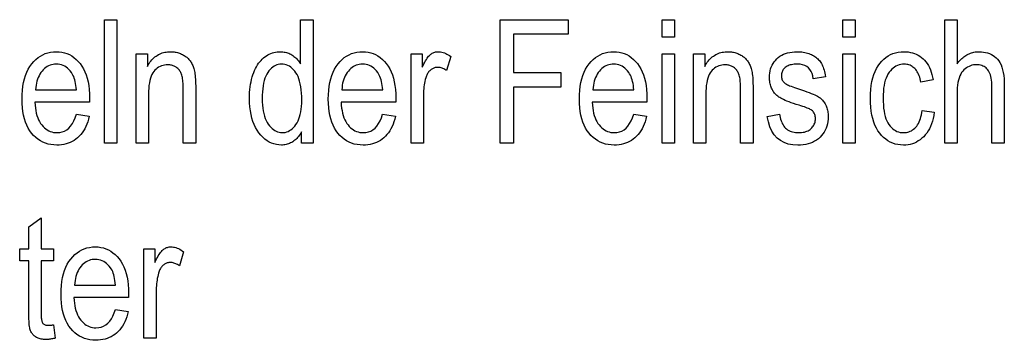
# Model space of a CAD drawing. Extents: x 106 to 400, y 26 to 284.
# Drawn here: x 260 to 280, y 70 to 76 of the extents above; entities that cross this region are included whole.
import ezdxf

# ---------------------------------------------------------------- set-up
doc = ezdxf.new("R2010")
doc.units = 0
doc.layers.get('0').update_dxf_attribs({"linetype": 'CONTINUOUS'})

msp = doc.modelspace()

# ---------------------------------------------------------------- linework, layer by layer
at = {"color": 7}
for points in [[(262.013, 73.866), (262.013, 76.366), (262.264, 76.366), (262.264, 73.866)], [(266.009, 73.866), (266.009, 74.095), (265.995, 74.069), (265.98, 74.045), (265.964, 74.022), (265.948, 74), (265.931, 73.979), (265.913, 73.96), (265.894, 73.941), (265.875, 73.925), (265.854, 73.909), (265.833, 73.894), (265.811, 73.881), (265.789, 73.87), (265.767, 73.859), (265.744, 73.85), (265.721, 73.843), (265.698, 73.836), (265.674, 73.832), (265.65, 73.828), (265.626, 73.826), (265.601, 73.825), (265.549, 73.828), (265.499, 73.835), (265.45, 73.848), (265.402, 73.865), (265.356, 73.887), (265.312, 73.915), (265.268, 73.947), (265.226, 73.984), (265.186, 74.026), (265.147, 74.073), (265.11, 74.125), (265.078, 74.181), (265.049, 74.241), (265.024, 74.304), (265.003, 74.372), (264.986, 74.444), (264.972, 74.52), (264.963, 74.6), (264.957, 74.684), (264.955, 74.772), (264.956, 74.833), (264.958, 74.892), (264.963, 74.949), (264.969, 75.004), (264.976, 75.057), (264.986, 75.108), (264.997, 75.158), (265.009, 75.206), (265.024, 75.251), (265.04, 75.295), (265.058, 75.337), (265.077, 75.377), (265.096, 75.414), (265.117, 75.45), (265.14, 75.483), (265.163, 75.513), (265.188, 75.542), (265.213, 75.568), (265.24, 75.592), (265.268, 75.614), (265.297, 75.634), (265.326, 75.652), (265.356, 75.667), (265.387, 75.681), (265.418, 75.692), (265.45, 75.702), (265.483, 75.709), (265.516, 75.714), (265.55, 75.717), (265.584, 75.718), (265.609, 75.718), (265.633, 75.716), (265.657, 75.712), (265.681, 75.708), (265.704, 75.702), (265.727, 75.695), (265.75, 75.686), (265.772, 75.676), (265.794, 75.665), (265.815, 75.653), (265.836, 75.639), (265.856, 75.624), (265.876, 75.609), (265.895, 75.592), (265.913, 75.574), (265.93, 75.555), (265.946, 75.535), (265.962, 75.514), (265.977, 75.492), (265.992, 75.469), (265.992, 76.366), (266.244, 76.366), (266.244, 73.866)], [(270.037, 73.866), (270.037, 76.366), (271.42, 76.366), (271.42, 76.071), (270.308, 76.071), (270.308, 75.297), (271.27, 75.297), (271.27, 75.002), (270.308, 75.002), (270.308, 73.866)], [(273.323, 76.013), (273.323, 76.366), (273.574, 76.366), (273.574, 76.013)], [(276.984, 76.013), (276.984, 76.366), (277.235, 76.366), (277.235, 76.013)], [(279.053, 73.866), (279.053, 76.366), (279.303, 76.366), (279.303, 75.469), (279.321, 75.494), (279.34, 75.517), (279.359, 75.538), (279.378, 75.559), (279.398, 75.578), (279.418, 75.596), (279.439, 75.613), (279.46, 75.629), (279.482, 75.643), (279.504, 75.656), (279.526, 75.668), (279.549, 75.678), (279.573, 75.688), (279.597, 75.696), (279.621, 75.703), (279.646, 75.708), (279.671, 75.713), (279.697, 75.716), (279.724, 75.718), (279.75, 75.718), (279.797, 75.717), (279.841, 75.712), (279.883, 75.705), (279.924, 75.694), (279.962, 75.681), (279.999, 75.664), (280.033, 75.644), (280.066, 75.622), (280.096, 75.596), (280.125, 75.567), (280.151, 75.535), (280.174, 75.497), (280.195, 75.454), (280.212, 75.406), (280.228, 75.354), (280.24, 75.296), (280.249, 75.233), (280.256, 75.165), (280.26, 75.092), (280.262, 75.014), (280.262, 73.866), (280.011, 73.866), (280.011, 75.014), (280.01, 75.06), (280.008, 75.103), (280.004, 75.143), (279.998, 75.181), (279.99, 75.216), (279.981, 75.248), (279.97, 75.278), (279.958, 75.305), (279.943, 75.33), (279.928, 75.352), (279.91, 75.371), (279.892, 75.388), (279.872, 75.404), (279.851, 75.417), (279.828, 75.428), (279.805, 75.438), (279.78, 75.445), (279.754, 75.45), (279.726, 75.453), (279.697, 75.454), (279.665, 75.453), (279.634, 75.449), (279.604, 75.442), (279.574, 75.433), (279.546, 75.421), (279.518, 75.407), (279.492, 75.39), (279.467, 75.37), (279.442, 75.348), (279.419, 75.323), (279.397, 75.294), (279.377, 75.262), (279.36, 75.226), (279.345, 75.185), (279.332, 75.141), (279.322, 75.092), (279.314, 75.039), (279.308, 74.983), (279.305, 74.922), (279.303, 74.857), (279.303, 73.866)], [(261.444, 74.45), (261.703, 74.41), (261.689, 74.354), (261.673, 74.3), (261.655, 74.249), (261.634, 74.201), (261.612, 74.156), (261.587, 74.114), (261.561, 74.074), (261.532, 74.038), (261.501, 74.004), (261.468, 73.973), (261.434, 73.945), (261.397, 73.92), (261.359, 73.898), (261.32, 73.878), (261.278, 73.862), (261.236, 73.849), (261.191, 73.839), (261.145, 73.831), (261.097, 73.827), (261.048, 73.825), (260.986, 73.828), (260.927, 73.835), (260.87, 73.847), (260.815, 73.864), (260.763, 73.885), (260.713, 73.912), (260.665, 73.943), (260.62, 73.979), (260.577, 74.019), (260.537, 74.065), (260.5, 74.115), (260.467, 74.169), (260.438, 74.228), (260.412, 74.291), (260.391, 74.358), (260.373, 74.429), (260.36, 74.504), (260.35, 74.584), (260.344, 74.668), (260.342, 74.756), (260.344, 74.848), (260.35, 74.935), (260.36, 75.018), (260.373, 75.096), (260.391, 75.17), (260.413, 75.239), (260.438, 75.304), (260.468, 75.364), (260.502, 75.42), (260.539, 75.472), (260.579, 75.519), (260.622, 75.561), (260.667, 75.598), (260.713, 75.63), (260.762, 75.657), (260.813, 75.679), (260.866, 75.696), (260.921, 75.708), (260.978, 75.716), (261.038, 75.718), (261.094, 75.716), (261.149, 75.709), (261.202, 75.696), (261.253, 75.68), (261.302, 75.658), (261.349, 75.631), (261.394, 75.6), (261.438, 75.563), (261.479, 75.522), (261.519, 75.476), (261.555, 75.426), (261.588, 75.371), (261.617, 75.311), (261.642, 75.248), (261.663, 75.18), (261.681, 75.108), (261.694, 75.031), (261.704, 74.95), (261.709, 74.865), (261.711, 74.775), (261.71, 74.693), (260.601, 74.693), (260.605, 74.634), (260.612, 74.577), (260.62, 74.524), (260.631, 74.473), (260.644, 74.426), (260.66, 74.381), (260.677, 74.34), (260.697, 74.301), (260.719, 74.265), (260.743, 74.233), (260.768, 74.203), (260.795, 74.177), (260.823, 74.154), (260.852, 74.134), (260.883, 74.117), (260.914, 74.103), (260.946, 74.092), (260.98, 74.084), (261.014, 74.079), (261.05, 74.078), (261.105, 74.081), (261.156, 74.093), (261.204, 74.111), (261.249, 74.137), (261.29, 74.171), (261.327, 74.212), (261.362, 74.26), (261.392, 74.316), (261.42, 74.379)], [(262.656, 73.866), (262.656, 75.677), (262.883, 75.677), (262.883, 75.42), (262.9, 75.449), (262.917, 75.477), (262.935, 75.503), (262.954, 75.528), (262.974, 75.551), (262.994, 75.573), (263.015, 75.593), (263.037, 75.611), (263.06, 75.628), (263.083, 75.644), (263.107, 75.658), (263.132, 75.671), (263.158, 75.682), (263.184, 75.692), (263.211, 75.7), (263.238, 75.706), (263.266, 75.712), (263.295, 75.715), (263.325, 75.718), (263.355, 75.718), (263.379, 75.718), (263.402, 75.716), (263.425, 75.714), (263.448, 75.711), (263.47, 75.707), (263.492, 75.701), (263.514, 75.695), (263.535, 75.688), (263.556, 75.68), (263.576, 75.671), (263.596, 75.662), (263.615, 75.651), (263.633, 75.641), (263.651, 75.629), (263.668, 75.617), (263.684, 75.605), (263.699, 75.592), (263.713, 75.578), (263.727, 75.563), (263.74, 75.549), (263.752, 75.533), (263.763, 75.516), (263.774, 75.499), (263.785, 75.481), (263.794, 75.461), (263.803, 75.441), (263.812, 75.42), (263.819, 75.398), (263.826, 75.375), (263.833, 75.352), (263.839, 75.326), (263.844, 75.298), (263.848, 75.267), (263.852, 75.234), (263.856, 75.198), (263.859, 75.16), (263.861, 75.119), (263.862, 75.075), (263.863, 75.029), (263.863, 74.98), (263.863, 73.866), (263.611, 73.866), (263.611, 74.968), (263.611, 75.007), (263.61, 75.043), (263.608, 75.078), (263.606, 75.11), (263.603, 75.141), (263.599, 75.169), (263.594, 75.195), (263.589, 75.218), (263.583, 75.24), (263.577, 75.26), (263.57, 75.278), (263.562, 75.295), (263.553, 75.311), (263.544, 75.327), (263.533, 75.341), (263.522, 75.355), (263.51, 75.368), (263.498, 75.38), (263.484, 75.391), (263.47, 75.402), (263.456, 75.411), (263.44, 75.42), (263.425, 75.428), (263.409, 75.434), (263.392, 75.44), (263.375, 75.444), (263.358, 75.448), (263.34, 75.45), (263.321, 75.452), (263.302, 75.452), (263.267, 75.451), (263.233, 75.447), (263.201, 75.44), (263.17, 75.431), (263.14, 75.419), (263.112, 75.404), (263.085, 75.386), (263.06, 75.366), (263.036, 75.343), (263.014, 75.318), (262.994, 75.289), (262.976, 75.256), (262.959, 75.219), (262.945, 75.179), (262.934, 75.135), (262.924, 75.086), (262.916, 75.034), (262.911, 74.979), (262.908, 74.919), (262.907, 74.855), (262.907, 73.866)], [(267.654, 74.45), (267.914, 74.41), (267.9, 74.354), (267.883, 74.3), (267.865, 74.249), (267.845, 74.201), (267.823, 74.156), (267.798, 74.114), (267.771, 74.074), (267.743, 74.038), (267.712, 74.004), (267.679, 73.973), (267.644, 73.945), (267.608, 73.92), (267.57, 73.898), (267.53, 73.878), (267.489, 73.862), (267.446, 73.849), (267.402, 73.839), (267.356, 73.831), (267.308, 73.827), (267.259, 73.825), (267.197, 73.828), (267.137, 73.835), (267.08, 73.847), (267.026, 73.864), (266.973, 73.885), (266.923, 73.912), (266.876, 73.943), (266.831, 73.979), (266.788, 74.019), (266.748, 74.065), (266.711, 74.115), (266.678, 74.169), (266.648, 74.228), (266.623, 74.291), (266.602, 74.358), (266.584, 74.429), (266.57, 74.504), (266.561, 74.584), (266.555, 74.668), (266.553, 74.756), (266.555, 74.848), (266.561, 74.935), (266.57, 75.018), (266.584, 75.096), (266.602, 75.17), (266.624, 75.239), (266.649, 75.304), (266.679, 75.364), (266.712, 75.42), (266.75, 75.472), (266.79, 75.519), (266.833, 75.561), (266.877, 75.598), (266.924, 75.63), (266.973, 75.657), (267.024, 75.679), (267.077, 75.696), (267.132, 75.708), (267.189, 75.716), (267.249, 75.718), (267.305, 75.716), (267.36, 75.709), (267.413, 75.696), (267.464, 75.68), (267.513, 75.658), (267.56, 75.631), (267.605, 75.6), (267.649, 75.563), (267.69, 75.522), (267.729, 75.476), (267.766, 75.426), (267.799, 75.371), (267.828, 75.311), (267.853, 75.248), (267.874, 75.18), (267.891, 75.108), (267.905, 75.031), (267.914, 74.95), (267.92, 74.865), (267.922, 74.775), (267.92, 74.693), (266.812, 74.693), (266.816, 74.634), (266.823, 74.577), (266.831, 74.524), (266.842, 74.473), (266.855, 74.426), (266.87, 74.381), (266.888, 74.34), (266.907, 74.301), (266.929, 74.265), (266.953, 74.233), (266.979, 74.203), (267.006, 74.177), (267.034, 74.154), (267.063, 74.134), (267.093, 74.117), (267.125, 74.103), (267.157, 74.092), (267.19, 74.084), (267.225, 74.079), (267.26, 74.078), (267.315, 74.081), (267.367, 74.093), (267.415, 74.111), (267.459, 74.137), (267.5, 74.171), (267.538, 74.212), (267.572, 74.26), (267.603, 74.316), (267.63, 74.379)], [(268.231, 73.866), (268.231, 75.677), (268.458, 75.677), (268.458, 75.403), (268.475, 75.44), (268.492, 75.474), (268.508, 75.506), (268.525, 75.535), (268.541, 75.562), (268.557, 75.586), (268.572, 75.607), (268.587, 75.626), (268.602, 75.642), (268.617, 75.656), (268.632, 75.668), (268.647, 75.678), (268.662, 75.688), (268.678, 75.696), (268.694, 75.703), (268.71, 75.708), (268.727, 75.713), (268.744, 75.716), (268.762, 75.718), (268.78, 75.718), (268.805, 75.717), (268.831, 75.714), (268.856, 75.709), (268.882, 75.702), (268.907, 75.694), (268.933, 75.683), (268.959, 75.67), (268.985, 75.655), (269.011, 75.638), (269.037, 75.619), (268.952, 75.335), (268.933, 75.347), (268.915, 75.359), (268.896, 75.368), (268.878, 75.377), (268.86, 75.384), (268.841, 75.39), (268.823, 75.395), (268.805, 75.398), (268.787, 75.4), (268.77, 75.401), (268.754, 75.401), (268.738, 75.399), (268.723, 75.396), (268.708, 75.392), (268.693, 75.387), (268.678, 75.381), (268.664, 75.374), (268.65, 75.365), (268.636, 75.355), (268.623, 75.345), (268.61, 75.333), (268.598, 75.321), (268.587, 75.307), (268.576, 75.293), (268.566, 75.277), (268.557, 75.261), (268.549, 75.244), (268.542, 75.226), (268.535, 75.208), (268.529, 75.188), (268.52, 75.153), (268.512, 75.117), (268.505, 75.081), (268.499, 75.044), (268.493, 75.007), (268.489, 74.969), (268.486, 74.931), (268.483, 74.893), (268.482, 74.854), (268.481, 74.814), (268.481, 73.866)], [(272.746, 74.45), (273.006, 74.41), (272.992, 74.354), (272.976, 74.3), (272.957, 74.249), (272.937, 74.201), (272.915, 74.156), (272.89, 74.114), (272.864, 74.074), (272.835, 74.038), (272.804, 74.004), (272.771, 73.973), (272.736, 73.945), (272.7, 73.92), (272.662, 73.898), (272.622, 73.878), (272.581, 73.862), (272.538, 73.849), (272.494, 73.839), (272.448, 73.831), (272.4, 73.827), (272.351, 73.825), (272.289, 73.828), (272.229, 73.835), (272.172, 73.847), (272.118, 73.864), (272.065, 73.885), (272.016, 73.912), (271.968, 73.943), (271.923, 73.979), (271.88, 74.019), (271.84, 74.065), (271.803, 74.115), (271.77, 74.169), (271.741, 74.228), (271.715, 74.291), (271.694, 74.358), (271.676, 74.429), (271.662, 74.504), (271.653, 74.584), (271.647, 74.668), (271.645, 74.756), (271.647, 74.848), (271.653, 74.935), (271.663, 75.018), (271.676, 75.096), (271.694, 75.17), (271.716, 75.239), (271.741, 75.304), (271.771, 75.364), (271.804, 75.42), (271.842, 75.472), (271.882, 75.519), (271.925, 75.561), (271.969, 75.598), (272.016, 75.63), (272.065, 75.657), (272.116, 75.679), (272.169, 75.696), (272.224, 75.708), (272.281, 75.716), (272.341, 75.718), (272.397, 75.716), (272.452, 75.709), (272.505, 75.696), (272.556, 75.68), (272.605, 75.658), (272.652, 75.631), (272.697, 75.6), (272.741, 75.563), (272.782, 75.522), (272.822, 75.476), (272.858, 75.426), (272.891, 75.371), (272.92, 75.311), (272.945, 75.248), (272.966, 75.18), (272.983, 75.108), (272.997, 75.031), (273.007, 74.95), (273.012, 74.865), (273.014, 74.775), (273.013, 74.693), (271.904, 74.693), (271.908, 74.634), (271.915, 74.577), (271.923, 74.524), (271.934, 74.473), (271.947, 74.426), (271.962, 74.381), (271.98, 74.34), (272, 74.301), (272.021, 74.265), (272.046, 74.233), (272.071, 74.203), (272.098, 74.177), (272.126, 74.154), (272.155, 74.134), (272.185, 74.117), (272.217, 74.103), (272.249, 74.092), (272.282, 74.084), (272.317, 74.079), (272.353, 74.078), (272.407, 74.081), (272.459, 74.093), (272.507, 74.111), (272.551, 74.137), (272.593, 74.171), (272.63, 74.212), (272.664, 74.26), (272.695, 74.316), (272.723, 74.379)], [(273.323, 73.866), (273.323, 75.677), (273.574, 75.677), (273.574, 73.866)], [(273.959, 73.866), (273.959, 75.677), (274.186, 75.677), (274.186, 75.42), (274.203, 75.449), (274.22, 75.477), (274.238, 75.503), (274.257, 75.528), (274.277, 75.551), (274.297, 75.573), (274.318, 75.593), (274.34, 75.611), (274.363, 75.628), (274.386, 75.644), (274.41, 75.658), (274.435, 75.671), (274.46, 75.682), (274.487, 75.692), (274.513, 75.7), (274.541, 75.706), (274.569, 75.712), (274.598, 75.715), (274.628, 75.718), (274.658, 75.718), (274.682, 75.718), (274.705, 75.716), (274.728, 75.714), (274.751, 75.711), (274.773, 75.707), (274.795, 75.701), (274.816, 75.695), (274.838, 75.688), (274.859, 75.68), (274.879, 75.671), (274.899, 75.662), (274.918, 75.651), (274.936, 75.641), (274.954, 75.629), (274.971, 75.617), (274.987, 75.605), (275.002, 75.592), (275.016, 75.578), (275.03, 75.563), (275.043, 75.549), (275.055, 75.533), (275.066, 75.516), (275.077, 75.499), (275.087, 75.481), (275.097, 75.461), (275.106, 75.441), (275.114, 75.42), (275.122, 75.398), (275.129, 75.375), (275.136, 75.352), (275.141, 75.326), (275.147, 75.298), (275.151, 75.267), (275.155, 75.234), (275.159, 75.198), (275.161, 75.16), (275.164, 75.119), (275.165, 75.075), (275.166, 75.029), (275.166, 74.98), (275.166, 73.866), (274.914, 73.866), (274.914, 74.968), (274.914, 75.007), (274.913, 75.043), (274.911, 75.078), (274.908, 75.11), (274.905, 75.141), (274.902, 75.169), (274.897, 75.195), (274.892, 75.218), (274.886, 75.24), (274.88, 75.26), (274.873, 75.278), (274.865, 75.295), (274.856, 75.311), (274.846, 75.327), (274.836, 75.341), (274.825, 75.355), (274.813, 75.368), (274.801, 75.38), (274.787, 75.391), (274.773, 75.402), (274.759, 75.411), (274.743, 75.42), (274.728, 75.428), (274.712, 75.434), (274.695, 75.44), (274.678, 75.444), (274.661, 75.448), (274.643, 75.45), (274.624, 75.452), (274.605, 75.452), (274.57, 75.451), (274.536, 75.447), (274.503, 75.44), (274.472, 75.431), (274.443, 75.419), (274.415, 75.404), (274.388, 75.386), (274.363, 75.366), (274.339, 75.343), (274.317, 75.318), (274.297, 75.289), (274.278, 75.256), (274.262, 75.219), (274.248, 75.179), (274.237, 75.135), (274.227, 75.086), (274.219, 75.034), (274.214, 74.979), (274.211, 74.919), (274.21, 74.855), (274.21, 73.866)], [(275.456, 74.407), (275.705, 74.455), (275.71, 74.417), (275.717, 74.382), (275.725, 74.349), (275.735, 74.318), (275.747, 74.288), (275.759, 74.261), (275.774, 74.235), (275.79, 74.212), (275.807, 74.19), (275.826, 74.171), (275.847, 74.153), (275.868, 74.137), (275.891, 74.123), (275.916, 74.111), (275.941, 74.101), (275.968, 74.093), (275.997, 74.086), (276.026, 74.081), (276.057, 74.079), (276.089, 74.078), (276.121, 74.079), (276.151, 74.081), (276.18, 74.085), (276.208, 74.091), (276.234, 74.098), (276.259, 74.107), (276.282, 74.117), (276.303, 74.13), (276.324, 74.143), (276.342, 74.159), (276.359, 74.175), (276.374, 74.193), (276.388, 74.211), (276.399, 74.231), (276.409, 74.251), (276.417, 74.272), (276.424, 74.293), (276.428, 74.316), (276.431, 74.34), (276.432, 74.364), (276.431, 74.385), (276.429, 74.405), (276.425, 74.424), (276.419, 74.443), (276.413, 74.46), (276.404, 74.476), (276.394, 74.491), (276.383, 74.506), (276.37, 74.519), (276.355, 74.531), (276.343, 74.54), (276.328, 74.549), (276.31, 74.558), (276.289, 74.567), (276.265, 74.577), (276.237, 74.588), (276.207, 74.599), (276.174, 74.61), (276.138, 74.622), (276.099, 74.634), (276.042, 74.651), (275.99, 74.669), (275.941, 74.685), (275.896, 74.702), (275.854, 74.717), (275.817, 74.732), (275.784, 74.747), (275.754, 74.761), (275.729, 74.774), (275.707, 74.787), (275.688, 74.8), (275.669, 74.814), (275.652, 74.829), (275.635, 74.844), (275.619, 74.861), (275.604, 74.878), (275.59, 74.896), (275.577, 74.915), (275.565, 74.935), (275.553, 74.956), (275.543, 74.977), (275.534, 74.999), (275.526, 75.022), (275.519, 75.045), (275.513, 75.069), (275.508, 75.093), (275.504, 75.118), (275.501, 75.144), (275.499, 75.17), (275.499, 75.196), (275.5, 75.242), (275.505, 75.286), (275.512, 75.328), (275.523, 75.368), (275.536, 75.407), (275.552, 75.443), (275.572, 75.479), (275.594, 75.512), (275.619, 75.543), (275.647, 75.573), (275.678, 75.601), (275.711, 75.626), (275.747, 75.647), (275.784, 75.666), (275.824, 75.682), (275.866, 75.695), (275.911, 75.705), (275.958, 75.712), (276.007, 75.717), (276.058, 75.718), (276.091, 75.718), (276.123, 75.716), (276.154, 75.713), (276.184, 75.709), (276.214, 75.703), (276.242, 75.697), (276.27, 75.689), (276.297, 75.68), (276.324, 75.67), (276.349, 75.659), (276.373, 75.646), (276.397, 75.633), (276.419, 75.619), (276.44, 75.604), (276.46, 75.589), (276.478, 75.572), (276.496, 75.555), (276.512, 75.537), (276.527, 75.518), (276.541, 75.498), (276.554, 75.477), (276.566, 75.455), (276.577, 75.43), (276.587, 75.404), (276.597, 75.376), (276.606, 75.346), (276.614, 75.315), (276.621, 75.282), (276.627, 75.247), (276.633, 75.21), (276.387, 75.169), (276.378, 75.226), (276.364, 75.276), (276.344, 75.32), (276.319, 75.359), (276.29, 75.392), (276.255, 75.418), (276.215, 75.439), (276.17, 75.454), (276.12, 75.463), (276.065, 75.466), (276.033, 75.465), (276.003, 75.463), (275.974, 75.46), (275.947, 75.455), (275.922, 75.449), (275.899, 75.442), (275.877, 75.434), (275.857, 75.424), (275.838, 75.413), (275.821, 75.4), (275.806, 75.387), (275.792, 75.373), (275.78, 75.358), (275.77, 75.342), (275.761, 75.325), (275.754, 75.308), (275.748, 75.29), (275.744, 75.272), (275.742, 75.252), (275.741, 75.232), (275.742, 75.213), (275.744, 75.194), (275.748, 75.176), (275.753, 75.159), (275.76, 75.142), (275.769, 75.127), (275.779, 75.112), (275.79, 75.099), (275.803, 75.086), (275.818, 75.074), (275.829, 75.066), (275.843, 75.058), (275.862, 75.05), (275.884, 75.04), (275.909, 75.029), (275.938, 75.018), (275.971, 75.006), (276.007, 74.993), (276.047, 74.979), (276.091, 74.965), (276.151, 74.945), (276.207, 74.926), (276.258, 74.908), (276.305, 74.891), (276.348, 74.874), (276.386, 74.859), (276.42, 74.844), (276.449, 74.83), (276.474, 74.817), (276.495, 74.805), (276.513, 74.793), (276.53, 74.78), (276.546, 74.766), (276.562, 74.751), (276.577, 74.736), (276.591, 74.719), (276.604, 74.702), (276.616, 74.684), (276.627, 74.665), (276.638, 74.645), (276.648, 74.624), (276.656, 74.603), (276.664, 74.58), (276.671, 74.557), (276.676, 74.534), (276.681, 74.509), (276.685, 74.484), (276.687, 74.458), (276.689, 74.431), (276.689, 74.403), (276.688, 74.353), (276.683, 74.304), (276.674, 74.257), (276.663, 74.212), (276.648, 74.169), (276.63, 74.128), (276.609, 74.089), (276.584, 74.052), (276.556, 74.017), (276.525, 73.984), (276.491, 73.954), (276.454, 73.926), (276.415, 73.902), (276.374, 73.881), (276.33, 73.864), (276.284, 73.849), (276.235, 73.838), (276.184, 73.83), (276.131, 73.825), (276.075, 73.824), (275.973, 73.829), (275.88, 73.847), (275.795, 73.876), (275.72, 73.917), (275.654, 73.969), (275.596, 74.034), (275.548, 74.109), (275.508, 74.197), (275.478, 74.296)], [(276.984, 73.866), (276.984, 75.677), (277.235, 75.677), (277.235, 73.866)], [(278.594, 74.53), (278.841, 74.49), (278.831, 74.427), (278.819, 74.367), (278.804, 74.31), (278.787, 74.256), (278.766, 74.205), (278.744, 74.157), (278.719, 74.112), (278.691, 74.07), (278.66, 74.032), (278.627, 73.996), (278.592, 73.964), (278.556, 73.935), (278.518, 73.909), (278.479, 73.887), (278.439, 73.868), (278.397, 73.853), (278.353, 73.841), (278.309, 73.832), (278.263, 73.827), (278.215, 73.825), (278.158, 73.828), (278.103, 73.835), (278.05, 73.847), (277.999, 73.864), (277.95, 73.885), (277.903, 73.912), (277.858, 73.943), (277.815, 73.979), (277.774, 74.019), (277.735, 74.065), (277.7, 74.115), (277.668, 74.17), (277.639, 74.229), (277.615, 74.293), (277.594, 74.362), (277.577, 74.435), (277.564, 74.513), (277.555, 74.595), (277.549, 74.682), (277.547, 74.774), (277.549, 74.866), (277.555, 74.953), (277.564, 75.036), (277.577, 75.114), (277.594, 75.187), (277.615, 75.255), (277.64, 75.319), (277.669, 75.378), (277.701, 75.432), (277.737, 75.482), (277.776, 75.527), (277.818, 75.567), (277.861, 75.603), (277.907, 75.633), (277.954, 75.659), (278.004, 75.68), (278.056, 75.697), (278.111, 75.709), (278.167, 75.716), (278.226, 75.718), (278.271, 75.717), (278.315, 75.713), (278.357, 75.705), (278.398, 75.695), (278.438, 75.682), (278.476, 75.667), (278.512, 75.648), (278.548, 75.627), (278.581, 75.602), (278.614, 75.575), (278.644, 75.545), (278.672, 75.512), (278.698, 75.476), (278.722, 75.438), (278.743, 75.396), (278.762, 75.352), (278.779, 75.304), (278.793, 75.254), (278.806, 75.201), (278.816, 75.145), (278.572, 75.099), (278.564, 75.135), (278.555, 75.169), (278.546, 75.201), (278.535, 75.232), (278.523, 75.26), (278.51, 75.287), (278.496, 75.312), (278.481, 75.334), (278.465, 75.355), (278.447, 75.375), (278.429, 75.392), (278.41, 75.407), (278.391, 75.421), (278.371, 75.433), (278.35, 75.443), (278.328, 75.451), (278.306, 75.458), (278.283, 75.462), (278.259, 75.465), (278.234, 75.466), (278.198, 75.464), (278.162, 75.459), (278.128, 75.451), (278.096, 75.44), (278.064, 75.425), (278.034, 75.407), (278.005, 75.385), (277.978, 75.361), (277.951, 75.333), (277.926, 75.301), (277.903, 75.266), (277.883, 75.228), (277.864, 75.185), (277.848, 75.139), (277.835, 75.088), (277.824, 75.034), (277.815, 74.976), (277.809, 74.914), (277.806, 74.848), (277.804, 74.779), (277.806, 74.707), (277.809, 74.639), (277.815, 74.575), (277.823, 74.515), (277.834, 74.46), (277.847, 74.408), (277.862, 74.361), (277.879, 74.318), (277.899, 74.278), (277.921, 74.243), (277.945, 74.212), (277.971, 74.184), (277.997, 74.159), (278.025, 74.137), (278.055, 74.119), (278.085, 74.104), (278.117, 74.093), (278.15, 74.084), (278.185, 74.079), (278.221, 74.078), (278.249, 74.079), (278.276, 74.082), (278.303, 74.088), (278.328, 74.095), (278.353, 74.105), (278.377, 74.117), (278.401, 74.132), (278.423, 74.148), (278.445, 74.167), (278.465, 74.188), (278.485, 74.211), (278.503, 74.237), (278.519, 74.265), (278.535, 74.295), (278.548, 74.328), (278.56, 74.364), (278.571, 74.401), (278.58, 74.442), (278.588, 74.484)], [(260.617, 74.946), (261.445, 74.946), (261.441, 74.992), (261.436, 75.035), (261.429, 75.076), (261.421, 75.115), (261.412, 75.151), (261.401, 75.185), (261.389, 75.217), (261.375, 75.246), (261.361, 75.273), (261.345, 75.297), (261.32, 75.329), (261.294, 75.358), (261.266, 75.383), (261.237, 75.405), (261.207, 75.424), (261.175, 75.439), (261.143, 75.451), (261.108, 75.459), (261.073, 75.464), (261.036, 75.466), (261.003, 75.464), (260.97, 75.46), (260.939, 75.453), (260.909, 75.443), (260.88, 75.431), (260.851, 75.415), (260.824, 75.397), (260.798, 75.376), (260.772, 75.352), (260.748, 75.325), (260.725, 75.296), (260.704, 75.265), (260.686, 75.232), (260.67, 75.197), (260.655, 75.16), (260.643, 75.121), (260.633, 75.08), (260.626, 75.037), (260.62, 74.993)], [(265.212, 74.77), (265.214, 74.702), (265.217, 74.637), (265.223, 74.576), (265.232, 74.518), (265.243, 74.464), (265.256, 74.414), (265.272, 74.367), (265.29, 74.324), (265.311, 74.284), (265.334, 74.248), (265.359, 74.216), (265.385, 74.187), (265.411, 74.161), (265.438, 74.139), (265.466, 74.12), (265.495, 74.105), (265.525, 74.093), (265.555, 74.085), (265.586, 74.079), (265.618, 74.078), (265.65, 74.079), (265.681, 74.084), (265.711, 74.092), (265.74, 74.104), (265.768, 74.119), (265.795, 74.137), (265.822, 74.158), (265.847, 74.183), (265.872, 74.21), (265.896, 74.241), (265.919, 74.276), (265.939, 74.314), (265.956, 74.355), (265.971, 74.399), (265.984, 74.447), (265.995, 74.498), (266.003, 74.553), (266.009, 74.61), (266.013, 74.672), (266.014, 74.736), (266.013, 74.81), (266.009, 74.88), (266.003, 74.946), (265.995, 75.007), (265.984, 75.065), (265.971, 75.118), (265.956, 75.168), (265.939, 75.213), (265.919, 75.254), (265.896, 75.291), (265.872, 75.324), (265.847, 75.354), (265.82, 75.38), (265.792, 75.403), (265.763, 75.422), (265.733, 75.438), (265.701, 75.45), (265.669, 75.459), (265.635, 75.464), (265.599, 75.466), (265.568, 75.464), (265.538, 75.459), (265.508, 75.451), (265.48, 75.439), (265.452, 75.424), (265.425, 75.405), (265.399, 75.384), (265.374, 75.358), (265.35, 75.33), (265.327, 75.298), (265.305, 75.262), (265.285, 75.223), (265.268, 75.18), (265.254, 75.133), (265.241, 75.082), (265.231, 75.027), (265.223, 74.969), (265.217, 74.906), (265.214, 74.84)], [(266.827, 74.946), (267.656, 74.946), (267.652, 74.992), (267.647, 75.035), (267.64, 75.076), (267.632, 75.115), (267.622, 75.151), (267.612, 75.185), (267.6, 75.217), (267.586, 75.246), (267.572, 75.273), (267.555, 75.297), (267.531, 75.329), (267.504, 75.358), (267.477, 75.383), (267.448, 75.405), (267.418, 75.424), (267.386, 75.439), (267.353, 75.451), (267.319, 75.459), (267.284, 75.464), (267.247, 75.466), (267.214, 75.464), (267.181, 75.46), (267.15, 75.453), (267.12, 75.443), (267.09, 75.431), (267.062, 75.415), (267.035, 75.397), (267.008, 75.376), (266.983, 75.352), (266.959, 75.325), (266.936, 75.296), (266.915, 75.265), (266.897, 75.232), (266.88, 75.197), (266.866, 75.16), (266.854, 75.121), (266.844, 75.08), (266.836, 75.037), (266.831, 74.993)], [(271.919, 74.946), (272.748, 74.946), (272.744, 74.992), (272.739, 75.035), (272.732, 75.076), (272.724, 75.115), (272.715, 75.151), (272.704, 75.185), (272.692, 75.217), (272.678, 75.246), (272.664, 75.273), (272.648, 75.297), (272.623, 75.329), (272.596, 75.358), (272.569, 75.383), (272.54, 75.405), (272.51, 75.424), (272.478, 75.439), (272.445, 75.451), (272.411, 75.459), (272.376, 75.464), (272.339, 75.466), (272.306, 75.464), (272.273, 75.46), (272.242, 75.453), (272.212, 75.443), (272.182, 75.431), (272.154, 75.415), (272.127, 75.397), (272.1, 75.376), (272.075, 75.352), (272.051, 75.325), (272.028, 75.296), (272.007, 75.265), (271.989, 75.232), (271.972, 75.197), (271.958, 75.16), (271.946, 75.121), (271.936, 75.08), (271.928, 75.037), (271.923, 74.993)], [(260.983, 70.186), (261.017, 69.915), (260.997, 69.91), (260.977, 69.905), (260.957, 69.901), (260.937, 69.898), (260.918, 69.895), (260.9, 69.892), (260.882, 69.89), (260.864, 69.889), (260.847, 69.888), (260.83, 69.888), (260.804, 69.888), (260.779, 69.89), (260.756, 69.892), (260.733, 69.896), (260.711, 69.901), (260.691, 69.907), (260.671, 69.913), (260.652, 69.921), (260.635, 69.93), (260.618, 69.94), (260.603, 69.951), (260.588, 69.962), (260.575, 69.974), (260.562, 69.988), (260.551, 70.001), (260.54, 70.016), (260.531, 70.031), (260.522, 70.048), (260.515, 70.064), (260.508, 70.082), (260.503, 70.102), (260.497, 70.125), (260.493, 70.153), (260.489, 70.183), (260.486, 70.217), (260.483, 70.255), (260.481, 70.296), (260.48, 70.341), (260.479, 70.39), (260.478, 70.442), (260.478, 71.484), (260.294, 71.484), (260.294, 71.723), (260.478, 71.723), (260.478, 72.171), (260.729, 72.355), (260.729, 71.723), (260.983, 71.723), (260.983, 71.484), (260.729, 71.484), (260.729, 70.425), (260.729, 70.397), (260.73, 70.37), (260.731, 70.346), (260.733, 70.324), (260.735, 70.304), (260.737, 70.286), (260.74, 70.271), (260.743, 70.257), (260.747, 70.245), (260.751, 70.236), (260.758, 70.224), (260.766, 70.214), (260.776, 70.204), (260.786, 70.196), (260.798, 70.19), (260.81, 70.184), (260.824, 70.18), (260.839, 70.177), (260.855, 70.175), (260.872, 70.174), (260.881, 70.174), (260.89, 70.175), (260.9, 70.175), (260.911, 70.176), (260.921, 70.177), (260.933, 70.179), (260.945, 70.18), (260.957, 70.182), (260.97, 70.184)], [(262.235, 70.495), (262.494, 70.456), (262.48, 70.399), (262.464, 70.345), (262.446, 70.295), (262.425, 70.247), (262.403, 70.201), (262.379, 70.159), (262.352, 70.12), (262.323, 70.083), (262.292, 70.049), (262.26, 70.018), (262.225, 69.99), (262.189, 69.965), (262.151, 69.943), (262.111, 69.924), (262.07, 69.908), (262.027, 69.894), (261.982, 69.884), (261.936, 69.877), (261.889, 69.872), (261.839, 69.871), (261.777, 69.873), (261.718, 69.88), (261.661, 69.892), (261.606, 69.909), (261.554, 69.931), (261.504, 69.957), (261.456, 69.988), (261.411, 70.024), (261.369, 70.065), (261.328, 70.11), (261.291, 70.16), (261.258, 70.215), (261.229, 70.273), (261.204, 70.336), (261.182, 70.403), (261.164, 70.474), (261.151, 70.55), (261.141, 70.63), (261.135, 70.714), (261.133, 70.802), (261.135, 70.893), (261.141, 70.981), (261.151, 71.063), (261.165, 71.141), (261.182, 71.215), (261.204, 71.284), (261.23, 71.349), (261.259, 71.41), (261.293, 71.466), (261.33, 71.517), (261.371, 71.564), (261.413, 71.606), (261.458, 71.643), (261.505, 71.675), (261.553, 71.702), (261.604, 71.724), (261.657, 71.741), (261.712, 71.754), (261.77, 71.761), (261.829, 71.764), (261.886, 71.761), (261.94, 71.754), (261.993, 71.742), (262.044, 71.725), (262.093, 71.703), (262.14, 71.676), (262.186, 71.645), (262.229, 71.609), (262.27, 71.567), (262.31, 71.521), (262.347, 71.471), (262.379, 71.416), (262.408, 71.357), (262.433, 71.293), (262.454, 71.225), (262.472, 71.153), (262.485, 71.076), (262.495, 70.995), (262.501, 70.91), (262.503, 70.821), (262.501, 70.739), (261.392, 70.739), (261.397, 70.679), (261.403, 70.623), (261.412, 70.569), (261.422, 70.519), (261.436, 70.471), (261.451, 70.426), (261.468, 70.385), (261.488, 70.346), (261.51, 70.311), (261.534, 70.278), (261.56, 70.249), (261.587, 70.222), (261.615, 70.199), (261.644, 70.179), (261.674, 70.162), (261.705, 70.148), (261.737, 70.137), (261.771, 70.129), (261.805, 70.125), (261.841, 70.123), (261.896, 70.127), (261.947, 70.138), (261.995, 70.157), (262.04, 70.183), (262.081, 70.216), (262.119, 70.257), (262.153, 70.305), (262.184, 70.361), (262.211, 70.424)], [(262.811, 69.912), (262.811, 71.723), (263.038, 71.723), (263.038, 71.448), (263.055, 71.485), (263.072, 71.519), (263.089, 71.551), (263.105, 71.58), (263.121, 71.607), (263.137, 71.631), (263.153, 71.652), (263.168, 71.671), (263.183, 71.688), (263.198, 71.701), (263.212, 71.713), (263.227, 71.724), (263.243, 71.733), (263.258, 71.741), (263.274, 71.748), (263.291, 71.754), (263.308, 71.758), (263.325, 71.761), (263.342, 71.763), (263.36, 71.764), (263.386, 71.763), (263.411, 71.76), (263.437, 71.755), (263.462, 71.748), (263.488, 71.739), (263.514, 71.728), (263.54, 71.715), (263.566, 71.7), (263.592, 71.684), (263.618, 71.665), (263.533, 71.38), (263.514, 71.393), (263.495, 71.404), (263.477, 71.414), (263.458, 71.423), (263.44, 71.43), (263.422, 71.436), (263.404, 71.44), (263.386, 71.444), (263.368, 71.446), (263.35, 71.446), (263.334, 71.446), (263.319, 71.444), (263.303, 71.441), (263.288, 71.437), (263.273, 71.432), (263.259, 71.426), (263.245, 71.419), (263.231, 71.41), (263.217, 71.401), (263.203, 71.39), (263.191, 71.378), (263.178, 71.366), (263.167, 71.352), (263.157, 71.338), (263.147, 71.323), (263.138, 71.307), (263.13, 71.29), (263.122, 71.272), (263.116, 71.253), (263.11, 71.233), (263.101, 71.198), (263.093, 71.162), (263.085, 71.126), (263.079, 71.089), (263.074, 71.052), (263.07, 71.015), (263.066, 70.977), (263.064, 70.938), (263.062, 70.899), (263.062, 70.86), (263.062, 69.912)], [(261.408, 70.991), (262.237, 70.991), (262.233, 71.037), (262.227, 71.08), (262.22, 71.122), (262.212, 71.16), (262.203, 71.197), (262.192, 71.231), (262.18, 71.262), (262.167, 71.291), (262.152, 71.318), (262.136, 71.342), (262.111, 71.374), (262.085, 71.403), (262.057, 71.429), (262.028, 71.45), (261.998, 71.469), (261.967, 71.484), (261.934, 71.496), (261.9, 71.504), (261.864, 71.51), (261.827, 71.511), (261.794, 71.51), (261.762, 71.506), (261.73, 71.499), (261.7, 71.489), (261.671, 71.476), (261.643, 71.461), (261.615, 71.442), (261.589, 71.421), (261.563, 71.397), (261.539, 71.371), (261.516, 71.341), (261.496, 71.31), (261.477, 71.277), (261.461, 71.242), (261.447, 71.205), (261.435, 71.166), (261.425, 71.126), (261.417, 71.083), (261.411, 71.038)]]:
    msp.add_lwpolyline(points, close=True, dxfattribs=at)

doc.saveas('drawing.dxf')
